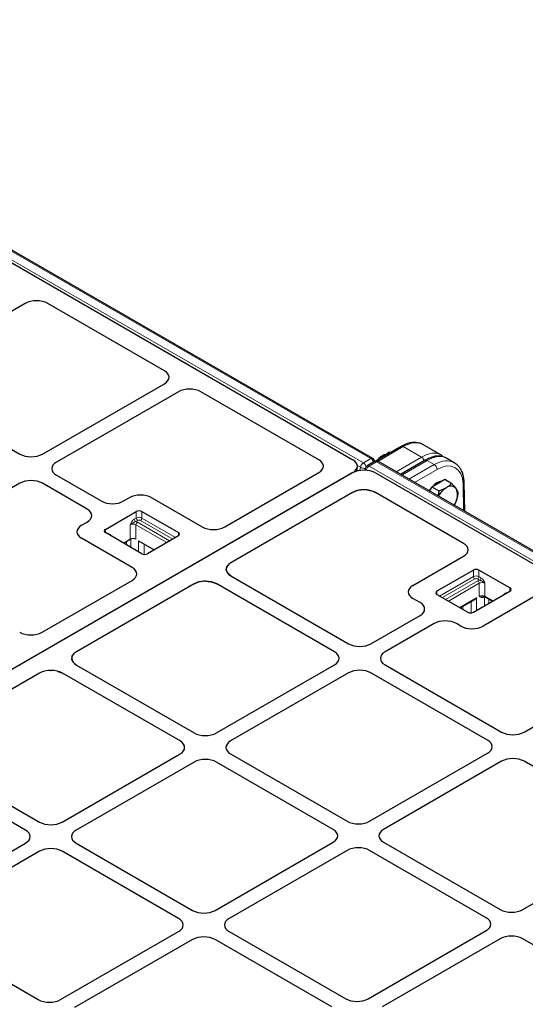
# Model space of a CAD drawing. Units: millimetres. Extents: x 0 to 420, y 0 to 297.
# Drawn here: x 314 to 346, y 131 to 193 of the extents above; entities that cross this region are included whole.
import ezdxf

# ---------------------------------------------------------------- set-up
doc = ezdxf.new("R2010")
doc.units = ezdxf.units.MM

msp = doc.modelspace()

# ---------------------------------------------------------------- linework, layer by layer
at = {"color": 8, "linetype": 'Continuous', "lineweight": 18}
for p, q in [((276.8159, 199.14), (335.6791, 165.159)), ((336.1487, 165.4301), (277.2855, 199.4111)), ((338.1895, 166.1798), (336.5887, 165.2557)), ((339.338, 165.5168), (338.1895, 166.1798)), ((337.7415, 164.5951), (339.338, 165.5168)), ((335.504, 164.8822), (335.3076, 164.9956)), ((335.6791, 165.159), (336.1487, 165.4301)), ((336.5057, 165.224), (336.0361, 164.9529)), ((336.0361, 164.9529), (394.8992, 130.9719)), ((395.3689, 131.243), (336.5057, 165.224)), ((339.695, 165.3107), (338.0985, 164.389)), ((338.5466, 164.1303), (340.1432, 165.052)), ((340.1432, 165.052), (339.695, 165.3107)), ((335.0193, 164.5426), (335.0195, 164.5432)), ((335.4549, 164.6805), (335.504, 164.8822)), ((340.3199, 164.7512), (338.8955, 163.9289)), ((341.9898, 162.1426), (341.9525, 163.8084)), ((321.3904, 161.6878), (321.3904, 162.0961)), ((321.7439, 162.0961), (321.7439, 161.6878)), ((321.0147, 160.3482), (321.0147, 161.2668)), ((321.2647, 161.6153), (321.3904, 161.6878)), ((321.4788, 161.5347), (321.3531, 161.4622)), ((323.3127, 160.1443), (321.3683, 161.2668)), ((321.3683, 161.2668), (321.3683, 160.3482)), ((321.4567, 161.4199), (323.4895, 160.2463)), ((323.6884, 160.3612), (321.6555, 161.5347)), ((321.7439, 161.6878), (323.8652, 160.4632)), ((319.4458, 160.9735), (319.4458, 160.7694)), ((319.8215, 160.578), (319.8009, 160.5645)), ((319.8215, 160.578), (319.8215, 160.5525)), ((324.042, 160.5653), (324.042, 160.7694)), ((320.7681, 160.0061), (320.7681, 160.2058)), ((321.0424, 160.362), (321.0424, 159.8477)), ((321.5362, 159.5626), (321.5362, 160.2512)), ((321.8898, 160.0471), (321.8898, 159.4016)), ((342.6036, 158.0019), (342.6036, 158.4102)), ((342.9571, 158.4102), (342.9571, 158.0019)), ((340.4823, 156.7773), (342.6036, 158.0019)), ((342.692, 157.8488), (340.6591, 156.6753)), ((340.858, 156.5605), (342.8908, 157.734)), ((342.9792, 157.5809), (341.0348, 156.4584)), ((342.9944, 157.7763), (342.8688, 157.8488)), ((342.9571, 158.0019), (343.0828, 157.9294)), ((342.9792, 156.7644), (342.9792, 157.5809)), ((343.3328, 157.5809), (343.3328, 156.7644)), ((340.3055, 157.0835), (340.3055, 156.8794)), ((344.526, 156.8667), (344.526, 156.8921)), ((344.5467, 156.8786), (344.526, 156.8921)), ((344.9017, 157.0835), (344.9017, 157.2876)), ((341.742, 156.0501), (342.8113, 156.6674)), ((342.4577, 155.7157), (342.4577, 156.4211)), ((342.8113, 156.6674), (342.8113, 155.8768)), ((343.2825, 156.7353), (343.2292, 156.7046)), ((343.3051, 156.1618), (343.3051, 156.7484)), ((343.3328, 156.7644), (343.8408, 156.4711)), ((343.5794, 156.5797), (343.5794, 156.3202)), ((341.9459, 156.1256), (341.9459, 155.9324))]:
    msp.add_line(p, q, dxfattribs=at)
at = {"color": 7, "linetype": 'Continuous', "lineweight": 25}
for p, q in [((336.2737, 165.4425), (277.4105, 199.4235)), ((277.2274, 198.7144), (335.0195, 165.3517)), ((314.406, 175.1966), (306.7274, 170.7638)), ((323.1623, 170.9601), (315.8177, 175.2)), ((306.7274, 169.9485), (314.0655, 165.7123)), ((315.4778, 165.7123), (323.1564, 170.1451)), ((324.0403, 169.6348), (316.3617, 165.202)), ((332.8773, 165.3517), (325.4521, 169.6382)), ((338.0645, 166.1922), (336.4593, 165.2655)), ((340.5224, 165.6783), (339.4272, 166.3106)), ((336.8761, 165.611), (336.8029, 165.5688)), ((337.3417, 165.7749), (337.2778, 165.8118)), ((336.3807, 165.2364), (335.9111, 164.9653)), ((395.4939, 131.2554), (336.6307, 165.2364)), ((339.5701, 165.323), (338.0253, 164.4313)), ((341.4053, 165.1687), (340.8795, 165.4722)), ((335.0195, 164.5432), (276.3159, 130.6544)), ((334.9918, 164.5273), (276.3435, 130.6703)), ((316.3617, 164.3868), (319.1816, 162.7588)), ((326.9547, 161.1242), (332.8773, 164.5432)), ((335.2444, 164.6338), (335.3016, 164.8687)), ((335.7932, 164.8079), (335.7668, 164.6997)), ((336.4476, 164.5273), (394.2397, 131.1646)), ((314.0655, 163.8765), (306.639, 159.5892)), ((318.2978, 162.2486), (315.4778, 163.8765)), ((339.872, 163.3652), (339.9833, 163.6522)), ((339.9833, 163.6522), (340.3916, 163.8879)), ((339.9833, 163.6522), (340.4328, 163.3927)), ((340.3916, 163.8879), (340.7998, 164.1236)), ((340.7998, 164.1236), (341.2493, 163.8641)), ((342.0663, 162.0984), (342.0258, 163.9106)), ((334.9918, 163.2906), (327.3394, 158.873)), ((334.9918, 163.2906), (335.1471, 163.3641)), ((335.7197, 163.4637), (335.4906, 163.4489)), ((335.8943, 163.4552), (335.7459, 163.4635)), ((341.9891, 160.0916), (336.4476, 163.2906)), ((320.5939, 162.7588), (320.9494, 162.9641)), ((322.3617, 162.9641), (325.5429, 161.1276)), ((341.4039, 162.4809), (341.5166, 162.7207)), ((319.4458, 160.9735), (321.3904, 162.0961)), ((321.7439, 162.0961), (324.042, 160.7694)), ((317.9423, 161.2281), (318.2978, 161.4333)), ((321.7439, 159.4427), (319.4458, 160.7694)), ((324.042, 160.5653), (322.0975, 159.4427)), ((321.1235, 158.5763), (317.9423, 160.4128)), ((320.5951, 160.1059), (321.0147, 160.3482)), ((321.5362, 160.2512), (322.5171, 159.685)), ((322.5138, 159.6869), (322.5138, 159.6831)), ((327.0649, 158.5743), (327.1382, 158.6943)), ((338.8019, 157.4401), (341.9831, 159.2766)), ((327.0514, 158.491), (327.0463, 158.4602)), ((327.0466, 158.4759), (327.0463, 158.4602)), ((327.0666, 158.346), (327.0463, 158.4602)), ((327.0476, 158.4914), (327.0475, 158.4912)), ((327.0649, 158.5743), (327.058, 158.5315)), ((327.0649, 158.5743), (327.0594, 158.5563)), ((327.0712, 158.3336), (327.1368, 158.2202)), ((327.3454, 158.046), (327.1368, 158.2202)), ((342.6036, 158.4102), (340.3055, 157.0835)), ((344.9017, 157.2876), (342.9571, 158.4102)), ((315.4642, 154.4908), (321.1294, 157.7613)), ((325.029, 157.5392), (317.6167, 153.2602)), ((325.029, 157.5392), (325.1817, 157.6114)), ((325.744, 157.7084), (325.9104, 157.7001)), ((325.9419, 157.6967), (325.9104, 157.7001)), ((333.8645, 153.2621), (326.4615, 157.5357)), ((327.3454, 158.046), (334.7484, 153.7723)), ((340.3055, 156.8794), (342.25, 155.7569)), ((342.6036, 155.7569), (344.9017, 157.0835)), ((339.2458, 156.3686), (338.8019, 156.6249)), ((341.7786, 156.029), (342.6939, 156.5574)), ((346.4025, 156.7253), (343.2213, 154.8889)), ((343.3587, 156.7072), (343.8042, 156.45)), ((336.1607, 153.7723), (339.2458, 155.5533)), ((340.1297, 155.0431), (337.0446, 153.2621)), ((341.8091, 154.8889), (341.542, 155.0431)), ((317.3422, 152.9615), (317.4917, 153.172)), ((317.3286, 152.8782), (317.3236, 152.8474)), ((317.3239, 152.8631), (317.3236, 152.8474)), ((317.3439, 152.7332), (317.3236, 152.8474)), ((317.3248, 152.8786), (317.3248, 152.8784)), ((317.3422, 152.9615), (317.3353, 152.9187)), ((317.3422, 152.9615), (317.3367, 152.9435)), ((317.3485, 152.7208), (317.4141, 152.6074)), ((317.6227, 152.4332), (317.4141, 152.6074)), ((345.795, 148.2106), (353.4736, 152.6433)), ((315.3063, 151.9264), (307.1807, 147.2356)), ((316.0213, 152.0956), (316.0568, 152.094)), ((316.4096, 152.0502), (316.7388, 151.9229)), ((324.1418, 147.6493), (316.7388, 151.9229)), ((317.6227, 152.4332), (325.0257, 148.1595)), ((326.438, 148.1595), (333.8645, 152.4468)), ((334.7484, 151.9365), (327.3219, 147.6493)), ((343.4989, 147.7003), (336.1607, 151.9365)), ((337.0446, 152.4468), (344.3827, 148.2106)), ((307.1807, 147.2356), (315.303, 142.5467)), ((314.4191, 142.0365), (306.2968, 146.7254)), ((316.7153, 142.5467), (324.1418, 146.834)), ((325.0257, 146.3237), (317.5991, 142.0365)), ((333.7761, 142.0875), (326.438, 146.3237)), ((327.3219, 146.834), (334.66, 142.5977)), ((336.0723, 142.5977), (343.4989, 146.885)), ((344.3827, 146.3748), (336.9562, 142.0875)), ((353.1332, 142.1385), (345.795, 146.3748)), ((306.9925, 136.9339), (314.4191, 141.2212)), ((317.5991, 141.2212), (324.9373, 136.9849)), ((326.3496, 136.9849), (333.7761, 141.2722)), ((334.66, 140.7619), (327.2335, 136.4747)), ((343.4105, 136.5257), (336.0723, 140.7619)), ((336.9562, 141.2722), (344.2944, 137.036)), ((345.7066, 137.036), (353.1332, 141.3232)), ((315.303, 140.7109), (307.8764, 136.4237)), ((324.0534, 136.4747), (316.7153, 140.7109)), ((307.8764, 135.6084), (315.2146, 131.3721)), ((316.6269, 131.3721), (324.0534, 135.6594)), ((324.9373, 135.1491), (317.5108, 130.8619)), ((333.6878, 130.9129), (326.3496, 135.1491)), ((327.2335, 135.6594), (334.5716, 131.4232)), ((335.9839, 131.4232), (343.4105, 135.7104)), ((344.2944, 135.2002), (336.8678, 130.9129)), ((353.0448, 130.9639), (345.7066, 135.2002))]:
    msp.add_line(p, q, dxfattribs=at)
at = {"color": 7, "linetype": 'Continuous', "lineweight": 25, "flags": 128}
for points in [[(337.105, 165.6695), (336.9954, 165.661), (336.8762, 165.6111)], [(339.8358, 163.3861), (339.8522, 163.4141), (339.9448, 163.5529)]]:
    msp.add_lwpolyline(points, dxfattribs=at)
at = {"color": 8, "linetype": 'Continuous', "lineweight": 18}
for centre, radius, start, end in [((338.1169, 166.084), 0.1202, 52.853026, 115.836516), ((339.1279, 165.1901), 0.3885, 14.175546, 57.247568), ((335.8908, 164.8313), 0.3902, 122.874435, 172.501487), ((335.4649, 164.8293), 0.3931, 12.475401, 56.986722), ((336.2494, 164.6239), 0.3921, 122.959966, 169.616848), ((335.9633, 164.8552), 0.1219, 53.32187, 115.367672), ((336.2216, 165.3304), 0.1236, 65.108234, 126.202224), ((335.9385, 165.1034), 0.3885, 14.175546, 57.247568), ((336.4325, 165.1225), 0.1251, 54.210835, 114.478706), ((336.5787, 165.1243), 0.1236, 65.108234, 126.202224), ((339.6223, 165.2129), 0.1219, 53.32187, 115.367672), ((339.935, 164.7274), 0.3856, 3.540273, 57.325833), ((335.7411, 165.2088), 0.4036, 234.024266, 277.439882), ((335.9192, 164.7934), 0.1269, 173.443386, 229.807673), ((341.9046, 163.92), 0.1216, 293.239228, 355.533525), ((321.1915, 160.9256), 0.3843, 62.609672, 117.390328), ((321.4566, 161.624), 0.1921, 182.605478, 237.394522), ((321.2386, 161.0338), 0.4434, 60.549434, 75.039602), ((321.5602, 161.2581), 0.1921, 122.605478, 177.394522), ((321.5672, 161.3466), 0.3843, 62.609672, 117.390328), ((321.5823, 161.6965), 0.1921, 182.605478, 237.394522), ((321.5672, 161.3641), 0.1921, 62.609672, 117.390328), ((321.552, 161.6965), 0.1921, 302.605478, 357.394522), ((342.7804, 157.6607), 0.3843, 62.609672, 117.390328), ((342.7955, 158.0107), 0.1921, 182.605478, 237.394522), ((342.7804, 157.6782), 0.1921, 62.609672, 117.390328), ((342.7652, 158.0107), 0.1921, 302.605478, 357.394522), ((343.1089, 157.3479), 0.4434, 104.960398, 119.450566), ((342.7873, 157.5722), 0.1921, 2.605478, 57.394522), ((343.156, 157.2398), 0.3843, 62.609672, 117.390328), ((342.8909, 157.9381), 0.1921, 302.605478, 357.394522), ((343.156, 156.4232), 0.3843, 62.609672, 117.390328), ((343.2904, 156.7114), 0.0615, 124.615592, 186.335134), ((343.394, 156.7576), 0.0616, 173.701152, 234.986667)]:
    msp.add_arc(centre, radius, start, end, dxfattribs=at)
at = {"color": 7, "linetype": 'Continuous', "lineweight": 25}
for centre, radius, start, end in [((337.2027, 164.9307), 0.753, 122.064297, 148.510497), ((337.3408, 164.8626), 0.881, 121.830937, 146.313969), ((336.0361, 164.7488), 0.25, 119.997312, 166.319636), ((336.1487, 165.226), 0.25, 4.465016, 60.002688), ((336.5057, 165.0199), 0.25, 60.002688, 119.997312), ((340.766, 163.1168), 0.9095, 100.05568, 139.938944), ((341.1824, 163.2515), 0.4397, 40.532796, 129.248168), ((341.6994, 162.3377), 1.485, 122.374934, 150.920485), ((340.7, 163.1289), 0.913, 333.43643, 26.56357), ((339.9275, 163.3399), 1.7055, 329.80835, 338.711541), ((321.5672, 161.7549), 0.3843, 62.609672, 117.390328), ((319.4846, 160.8715), 0.1092, 110.783421, 249.216579), ((324.0033, 160.6674), 0.1092, 290.783421, 69.216579), ((321.1915, 160.007), 0.3843, 62.609672, 117.390328), ((321.9207, 159.7839), 0.3843, 242.609672, 297.390328), ((342.7804, 158.069), 0.3843, 62.609672, 117.390328), ((340.3442, 156.9815), 0.1092, 110.783421, 249.216579), ((344.863, 157.1856), 0.1092, 290.783421, 69.216579), ((342.4268, 156.098), 0.3843, 242.609672, 297.390328)]:
    msp.add_arc(centre, radius, start, end, dxfattribs=at)
for centre, major_axis, ratio, start_param, end_param in [((315.1088, 174.7848), (1.0019, 0.0074), 0.5814663, 0.7805099, 2.3440224), ((315.1088, 174.7848), (1.0019, 0.0074), 0.5814663, 0.7805099, 2.3440224), ((322.4431, 170.5508), (1.0093, 0.0072), 0.5730582, 5.4931438, 7.0566563), ((322.4431, 170.5508), (1.0093, 0.0072), 0.5730582, 5.4931438, 7.0566563), ((324.7432, 169.223), (1.0019, 0.0074), 0.5814663, 0.7805099, 2.3440224), ((324.7432, 169.223), (1.0019, 0.0074), 0.5814663, 0.7805099, 2.3440224), ((314.7717, 166.1222), (1, 0), 0.5788711, 3.9283603, 5.4964176), ((314.7717, 166.1222), (1, 0), 0.5788711, 3.9283603, 5.4964176), ((317.0717, 164.7944), (1.0027, 0), 0.5757087, 2.357564, 3.9256213), ((317.0717, 164.7944), (1.0027, 0), 0.5757087, 2.357564, 3.9256213), ((332.1494, 164.9475), (1.0196, 0), 0.5662124, 5.5074723, 7.0588983), ((332.1494, 164.9475), (1.0196, 0), 0.5662124, 5.5074723, 7.0588983), ((334.2916, 164.9475), (1.0196, 0), 0.5662124, 5.5074723, 7.0588983), ((335.7197, 164.123), (1.0196, 0), 0.5662124, 0.775713, 2.3658797), ((314.7717, 163.4666), (1, 0), 0.5788711, 0.7867677, 2.354825), ((314.7717, 163.4666), (1, 0), 0.5788711, 0.7867677, 2.354825), ((321.6555, 162.5542), (1, 0), 0.5788711, 0.7867677, 2.354825), ((321.6555, 162.5542), (1, 0), 0.5788711, 0.7867677, 2.354825), ((335.7197, 162.8864), (1.0196, 0), 0.5662124, 0.775713, 2.3658797), ((335.7197, 162.8864), (1.0196, 0), 0.5662124, 1.5451067, 1.5707963), ((335.7197, 162.8864), (1.0196, 0), 0.5662124, 1.3720255, 1.3986804), ((319.8878, 163.1687), (1, 0), 0.5788711, 3.9283603, 5.4964176), ((319.8878, 163.1687), (1, 0), 0.5788711, 3.9283603, 5.4964176), ((317.5877, 161.8409), (1.0027, 0), 0.5757087, 5.4991567, 7.0672139), ((317.5877, 161.8409), (1.0027, 0), 0.5757087, 5.4991567, 7.0672139), ((318.6523, 160.8204), (1.0027, 0), 0.5757087, 2.357564, 3.9256213), ((318.6523, 160.8204), (1.0027, 0), 0.5757087, 2.357564, 3.9256213), ((326.2458, 161.5394), (1.0019, -0.0074), 0.5814663, 3.9391629, 5.5026754), ((326.2458, 161.5394), (1.0019, -0.0074), 0.5814663, 3.9391629, 5.5026754), ((341.2698, 159.6824), (1.0093, 0.0072), 0.5730582, 5.4931438, 7.0566563), ((341.2698, 159.6824), (1.0093, 0.0072), 0.5730582, 5.4931438, 7.0566563), ((328.0483, 158.4578), (1.0019, -0.0074), 0.5814663, 2.3610827, 3.9391629), ((320.4102, 158.1706), (1.0093, -0.0072), 0.5730582, 5.5097143, 7.0732268), ((320.4102, 158.1706), (1.0093, -0.0072), 0.5730582, 5.5097143, 7.0732268), ((328.0483, 158.4578), (1.0019, -0.0074), 0.5814663, 3.3473828, 3.3691187), ((325.7482, 157.13), (1.0093, -0.0072), 0.5730582, 0.7900415, 2.3681217), ((339.5119, 157.0325), (1.0027, 0), 0.5757087, 2.357564, 3.9256213), ((339.5119, 157.0325), (1.0027, 0), 0.5757087, 2.357564, 3.9256213), ((338.5358, 155.961), (1.0027, 0), 0.5757087, 5.4991567, 7.0672139), ((338.5358, 155.961), (1.0027, 0), 0.5757087, 5.4991567, 7.0672139), ((340.8358, 154.6332), (1, 0), 0.5788711, 0.7867677, 2.354825), ((340.8358, 154.6332), (1, 0), 0.5788711, 0.7867677, 2.354825), ((314.7553, 154.906), (1.0019, -0.0074), 0.5814663, 3.9391629, 5.5026754), ((314.7553, 154.906), (1.0019, -0.0074), 0.5814663, 3.9391629, 5.5026754), ((342.5152, 155.2988), (1, 0), 0.5788711, 3.9283603, 5.4964176), ((342.5152, 155.2988), (1, 0), 0.5788711, 3.9283603, 5.4964176), ((335.4546, 154.1822), (1, 0), 0.5788711, 3.9283603, 5.4964176), ((335.4546, 154.1822), (1, 0), 0.5788711, 3.9283603, 5.4964176), ((318.3256, 152.845), (1.0019, -0.0074), 0.5814663, 2.3610827, 3.9391629), ((333.1545, 152.8544), (1.0027, 0), 0.5757087, 5.4991567, 7.0672139), ((333.1545, 152.8544), (1.0027, 0), 0.5757087, 5.4991567, 7.0672139), ((337.7546, 152.8544), (1.0027, 0), 0.5757087, 2.357564, 3.9256213), ((337.7546, 152.8544), (1.0027, 0), 0.5757087, 2.357564, 3.9256213), ((318.3256, 152.845), (1.0019, -0.0074), 0.5814663, 3.3473828, 3.3691187), ((316.0255, 151.5172), (1.0093, -0.0072), 0.5730582, 0.7900415, 2.3681217), ((335.4546, 151.5266), (1, 0), 0.5788711, 0.7867677, 2.354825), ((335.4546, 151.5266), (1, 0), 0.5788711, 0.7867677, 2.354825), ((325.7318, 148.5694), (1, 0), 0.5788711, 3.9283603, 5.4964176), ((325.7318, 148.5694), (1, 0), 0.5788711, 3.9283603, 5.4964176), ((345.0889, 148.6204), (1, 0), 0.5788711, 3.9283603, 5.4964176), ((345.0889, 148.6204), (1, 0), 0.5788711, 3.9283603, 5.4964176), ((323.4318, 147.2416), (1.0027, 0), 0.5757087, 5.4991567, 7.0672139), ((323.4318, 147.2416), (1.0027, 0), 0.5757087, 5.4991567, 7.0672139), ((328.0319, 147.2416), (1.0027, 0), 0.5757087, 2.357564, 3.9256213), ((328.0319, 147.2416), (1.0027, 0), 0.5757087, 2.357564, 3.9256213), ((342.7888, 147.2927), (1.0027, 0), 0.5757087, 5.4991567, 7.0672139), ((342.7888, 147.2927), (1.0027, 0), 0.5757087, 5.4991567, 7.0672139), ((325.7318, 145.9138), (1, 0), 0.5788711, 0.7867677, 2.354825), ((325.7318, 145.9138), (1, 0), 0.5788711, 0.7867677, 2.354825), ((345.0889, 145.9649), (1, 0), 0.5788711, 0.7867677, 2.354825), ((345.0889, 145.9649), (1, 0), 0.5788711, 0.7867677, 2.354825), ((335.3662, 143.0076), (1, 0), 0.5788711, 3.9283603, 5.4964176), ((335.3662, 143.0076), (1, 0), 0.5788711, 3.9283603, 5.4964176), ((313.7091, 141.6288), (1.0027, 0), 0.5757087, 5.4991567, 7.0672139), ((313.7091, 141.6288), (1.0027, 0), 0.5757087, 5.4991567, 7.0672139), ((316.0091, 142.9566), (1, 0), 0.5788711, 3.9283603, 5.4964176), ((316.0091, 142.9566), (1, 0), 0.5788711, 3.9283603, 5.4964176), ((318.3092, 141.6288), (1.0027, 0), 0.5757087, 2.357564, 3.9256213), ((318.3092, 141.6288), (1.0027, 0), 0.5757087, 2.357564, 3.9256213), ((333.0661, 141.6798), (1.0027, 0), 0.5757087, 5.4991567, 7.0672139), ((333.0661, 141.6798), (1.0027, 0), 0.5757087, 5.4991567, 7.0672139), ((337.6662, 141.6798), (1.0027, 0), 0.5757087, 2.357564, 3.9256213), ((337.6662, 141.6798), (1.0027, 0), 0.5757087, 2.357564, 3.9256213), ((316.0091, 140.301), (1, 0), 0.5788711, 0.7867677, 2.354825), ((316.0091, 140.301), (1, 0), 0.5788711, 0.7867677, 2.354825), ((335.3662, 140.3521), (1, 0), 0.5788711, 0.7867677, 2.354825), ((335.3662, 140.3521), (1, 0), 0.5788711, 0.7867677, 2.354825), ((345.0005, 137.4458), (1, 0), 0.5788711, 3.9283603, 5.4964176), ((345.0005, 137.4458), (1, 0), 0.5788711, 3.9283603, 5.4964176), ((323.3434, 136.067), (1.0027, 0), 0.5757087, 5.4991567, 7.0672139), ((323.3434, 136.067), (1.0027, 0), 0.5757087, 5.4991567, 7.0672139), ((325.6434, 137.3948), (1, 0), 0.5788711, 3.9283603, 5.4964176), ((325.6434, 137.3948), (1, 0), 0.5788711, 3.9283603, 5.4964176), ((327.9435, 136.067), (1.0027, 0), 0.5757087, 2.357564, 3.9256213), ((327.9435, 136.067), (1.0027, 0), 0.5757087, 2.357564, 3.9256213), ((342.7005, 136.1181), (1.0027, 0), 0.5757087, 5.4991567, 7.0672139), ((342.7005, 136.1181), (1.0027, 0), 0.5757087, 5.4991567, 7.0672139), ((325.6434, 134.7393), (1, 0), 0.5788711, 0.7867677, 2.354825), ((325.6434, 134.7393), (1, 0), 0.5788711, 0.7867677, 2.354825), ((345.0005, 134.7903), (1, 0), 0.5788711, 0.7867677, 2.354825), ((345.0005, 134.7903), (1, 0), 0.5788711, 0.7867677, 2.354825), ((335.2778, 131.833), (1, 0), 0.5788711, 3.9283603, 5.4964176), ((335.2778, 131.833), (1, 0), 0.5788711, 3.9283603, 5.4964176), ((315.9207, 131.782), (1, 0), 0.5788711, 3.9283603, 5.4964176), ((315.9207, 131.782), (1, 0), 0.5788711, 3.9283603, 5.4964176)]:
    msp.add_ellipse(centre, major_axis=major_axis, ratio=ratio, start_param=start_param, end_param=end_param, dxfattribs=at)
at = {"color": 8, "linetype": 'Continuous', "lineweight": 18}
for centre, major_axis, ratio, start_param, end_param in [((338.1478, 164.1625), (1.293, 2.1401), 0.5636234, 0.011241, 0.7965579), ((339.1144, 163.6045), (1.4597, 2.0406), 0.5007887, 0.0488983, 0.8342104), ((339.4715, 163.3984), (1.4597, 2.0406), 0.5007887, 0.0488935, 0.8342104), ((340.1848, 162.9866), (1.2045, 2.1911), 0.5908186, 6.2726317, 7.0561503), ((340.3615, 162.8899), (1.0794, 1.9746), 0.5922898, 5.4839101, 7.0547064)]:
    msp.add_ellipse(centre, major_axis=major_axis, ratio=ratio, start_param=start_param, end_param=end_param, dxfattribs=at)
at = {"color": 7, "linetype": 'Continuous', "lineweight": 25}
for points, knots in [([(339.4271, 166.306), (339.4124, 166.3159), (339.3439, 166.3621), (339.2016, 166.41), (339.0057, 166.4472), (338.7969, 166.4461), (338.5786, 166.4101), (338.3525, 166.3376), (338.1801, 166.2576), (338.084, 166.2032), (338.0645, 166.1922)], [0, 0, 0, 0, 0.0403095, 0.1879059, 0.3356198, 0.4858416, 0.6400061, 0.7980824, 0.9588998, 1, 1, 1, 1]), ([(337.2778, 165.8118), (337.201, 165.752), (337.1156, 165.6854), (337.044, 165.6069), (337.0368, 165.5989)], [0, 0, 0, 0, 0.8982371, 1, 1, 1, 1]), ([(337.423, 165.8219), (337.4144, 165.8221), (337.3557, 165.8241), (337.3137, 165.8174), (337.2778, 165.8118)], [0, 0, 0, 0, 0.14557917, 1, 1, 1, 1]), ([(340.8783, 165.4708), (340.8735, 165.4743), (340.8209, 165.5121), (340.7001, 165.5529), (340.5209, 165.5897), (340.3257, 165.5891), (340.1176, 165.5554), (339.8977, 165.486), (339.7133, 165.4033), (339.6034, 165.3417), (339.5701, 165.323)], [0, 0, 0, 0, 0.0143059, 0.157947, 0.3024241, 0.4513364, 0.606292, 0.7664044, 0.9292513, 1, 1, 1, 1]), ([(340.6814, 165.5526), (340.6724, 165.5632), (340.6281, 165.6151), (340.5687, 165.6494), (340.5215, 165.6768)], [0, 0, 0, 0, 0.20507, 1, 1, 1, 1]), ([(342.0258, 163.9106), (342.0238, 163.9585), (342.0182, 164.0963), (341.9852, 164.3125), (341.9162, 164.5492), (341.8163, 164.7611), (341.687, 164.9417), (341.5482, 165.08), (341.4442, 165.1412), (341.4008, 165.1667)], [0, 0, 0, 0, 0.0867838, 0.2500869, 0.4133638, 0.5751345, 0.733919, 0.8887579, 1, 1, 1, 1]), ([(341.2493, 163.8641), (341.2313, 163.8456), (341.1358, 163.7473), (341.0079, 163.6615), (340.9042, 163.592)], [0, 0, 0, 0, 0.1886965, 1, 1, 1, 1]), ([(341.5166, 163.5372), (341.5117, 163.5441), (341.4745, 163.5966), (341.3916, 163.7028), (341.297, 163.81), (341.2493, 163.8641)], [0, 0, 0, 0, 0.0700858, 0.5307822, 1, 1, 1, 1]), ([(335.3008, 163.4127), (335.2556, 163.4), (335.2029, 163.3852), (335.154, 163.3667), (335.1471, 163.3641)], [0, 0, 0, 0, 0.8590076, 1, 1, 1, 1]), ([(335.4906, 163.4489), (335.4905, 163.4489), (335.4255, 163.4404), (335.3631, 163.4265), (335.3008, 163.4127)], [0, 0, 0, 0, 0.0024003, 1, 1, 1, 1]), ([(335.921, 163.4523), (336.0193, 163.4366), (336.2156, 163.4053), (336.3703, 163.3288), (336.4476, 163.2906)], [0, 0, 0, 0, 0.5002504, 1, 1, 1, 1]), ([(340.4328, 163.3927), (340.4194, 163.2964), (340.4045, 163.1893), (340.3724, 163.0883), (340.3692, 163.0782)], [0, 0, 0, 0, 0.9001111, 1, 1, 1, 1]), ([(340.9042, 163.592), (340.874, 163.5752), (340.7331, 163.4971), (340.5649, 163.4386), (340.4328, 163.3927)], [0, 0, 0, 0, 0.2143775, 1, 1, 1, 1]), ([(341.6575, 163.2832), (341.642, 163.3202), (341.6108, 163.3948), (341.5482, 163.4895), (341.5166, 163.5372)], [0, 0, 0, 0, 0.495458, 1, 1, 1, 1]), ([(341.5166, 162.7207), (341.5213, 162.7332), (341.5574, 162.8279), (341.6127, 163.014), (341.6425, 163.1929), (341.6575, 163.2832)], [0, 0, 0, 0, 0.0700858, 0.5307822, 1, 1, 1, 1]), ([(327.0594, 158.5563), (327.057, 158.547), (327.0501, 158.5204), (327.048, 158.4934), (327.0466, 158.4759)], [0, 0, 0, 0, 0.34858465, 1, 1, 1, 1]), ([(325.333, 157.6592), (325.2862, 157.646), (325.2344, 157.6314), (325.1864, 157.6132), (325.1817, 157.6114)], [0, 0, 0, 0, 0.9037567, 1, 1, 1, 1]), ([(325.744, 157.7084), (325.6649, 157.7059), (325.5233, 157.7014), (325.3913, 157.6721), (325.333, 157.6592)], [0, 0, 0, 0, 0.5589061, 1, 1, 1, 1]), ([(325.9419, 157.6967), (326.0388, 157.6809), (326.2326, 157.6493), (326.3852, 157.5736), (326.4615, 157.5357)], [0, 0, 0, 0, 0.5002122, 1, 1, 1, 1]), ([(342.8113, 156.6674), (342.8111, 156.6671), (342.8021, 156.6546), (342.7699, 156.6157), (342.7311, 156.5743), (342.696, 156.5595), (342.6934, 156.5584)], [0, 0, 0, 0, 0.0069005, 0.287731, 0.9473144, 1, 1, 1, 1]), ([(343.2125, 156.7487), (343.2233, 156.7481), (343.2661, 156.7455), (343.3179, 156.7282), (343.3485, 156.7124), (343.3587, 156.7072)], [0, 0, 0, 0, 0.1846281, 0.7293469, 1, 1, 1, 1]), ([(317.3367, 152.9435), (317.3342, 152.9342), (317.3274, 152.9075), (317.3252, 152.8806), (317.3239, 152.8631)], [0, 0, 0, 0, 0.3485847, 1, 1, 1, 1]), ([(315.6337, 152.0521), (315.5788, 152.0374), (315.4587, 152.0052), (315.3599, 151.9541), (315.3063, 151.9264)], [0, 0, 0, 0, 0.4572012, 1, 1, 1, 1])]:
    msp.add_open_spline(points, degree=3, knots=knots, dxfattribs=at)
at = {"color": 8, "linetype": 'Continuous', "lineweight": 18}
for points, knots in [([(321.0147, 161.2668), (321.0149, 161.2671), (321.0213, 161.2813), (321.0339, 161.3092), (321.0698, 161.3856), (321.1204, 161.4767), (321.1963, 161.5679), (321.2423, 161.5997), (321.2647, 161.6153)], [0, 0, 0, 0, 0.0024814, 0.1043284, 0.2060966, 0.5687886, 0.7890987, 1, 1, 1, 1]), ([(321.3531, 161.4622), (321.3358, 161.4555), (321.2972, 161.4407), (321.211, 161.3962), (321.1262, 161.3531), (321.0544, 161.3027), (321.0277, 161.2796), (321.015, 161.2671), (321.0147, 161.2668)], [0, 0, 0, 0, 0.1460817, 0.3261832, 0.7226957, 0.856964, 0.997091, 1, 1, 1, 1]), ([(319.6328, 160.6615), (319.6345, 160.6621), (319.6593, 160.672), (319.7152, 160.6631), (319.7665, 160.6334), (319.8023, 160.5982), (319.8149, 160.5849), (319.8213, 160.5781), (319.8215, 160.578)], [0, 0, 0, 0, 0.0195976, 0.2933182, 0.7439387, 0.8703789, 0.996917, 1, 1, 1, 1]), ([(319.8215, 160.578), (319.8212, 160.5779), (319.8098, 160.576), (319.7998, 160.5733), (319.79, 160.5707)], [0, 0, 0, 0, 0.0225525, 1, 1, 1, 1]), ([(342.9944, 157.7763), (343.0117, 157.7696), (343.0503, 157.7548), (343.1365, 157.7103), (343.2213, 157.6672), (343.2931, 157.6168), (343.3198, 157.5937), (343.3325, 157.5812), (343.3328, 157.5809)], [0, 0, 0, 0, 0.1460817, 0.3261832, 0.7226957, 0.856964, 0.997091, 1, 1, 1, 1]), ([(343.0828, 157.9294), (343.1053, 157.9138), (343.1512, 157.882), (343.2271, 157.7908), (343.2777, 157.6997), (343.3136, 157.6233), (343.3262, 157.5954), (343.3326, 157.5813), (343.3328, 157.5809)], [0, 0, 0, 0, 0.2109013, 0.4312114, 0.7939034, 0.8956716, 0.9975186, 1, 1, 1, 1]), ([(344.526, 156.8921), (344.5262, 156.8922), (344.5326, 156.899), (344.5452, 156.9123), (344.581, 156.9476), (344.6323, 156.9773), (344.6882, 156.9861), (344.713, 156.9762), (344.7147, 156.9756)], [0, 0, 0, 0, 0.003083, 0.1296211, 0.2560613, 0.7066818, 0.9804024, 1, 1, 1, 1]), ([(344.5575, 156.8848), (344.5477, 156.8874), (344.5377, 156.8901), (344.5263, 156.892), (344.526, 156.8921)], [0, 0, 0, 0, 0.9774475, 1, 1, 1, 1]), ([(342.9792, 156.7644), (342.9795, 156.7644), (342.9922, 156.7666), (343.0189, 156.7694), (343.0907, 156.7708), (343.1579, 156.7556), (343.2089, 156.7517), (343.2127, 156.7515)], [0, 0, 0, 0, 0.0041223, 0.2026945, 0.3929643, 0.9548571, 1, 1, 1, 1]), ([(343.2292, 156.7046), (343.2068, 156.6942), (343.1608, 156.673), (343.0849, 156.6766), (343.0343, 156.7091), (342.9984, 156.7441), (342.9858, 156.7575), (342.9794, 156.7642), (342.9792, 156.7644)], [0, 0, 0, 0, 0.21090126, 0.43121138, 0.79390337, 0.89567158, 0.99751859, 1, 1, 1, 1])]:
    msp.add_open_spline(points, degree=3, knots=knots, dxfattribs=at)

doc.saveas('drawing.dxf')
